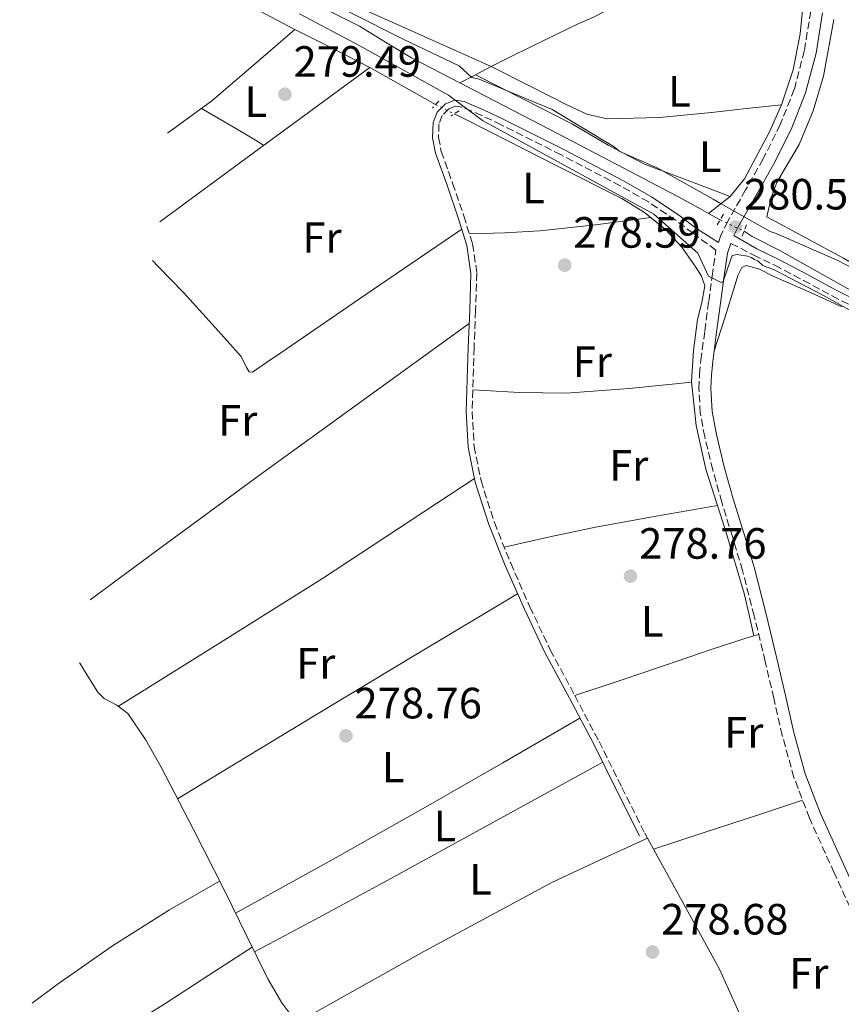
# Model space of a CAD drawing. Units: metres. Extents: x 594522 to 597988, y 4675900 to 4678223.
# Drawn here: x 596966 to 597154, y 4676382 to 4676608 of the extents above; entities that cross this region are included whole.
import ezdxf
from ezdxf.enums import TextEntityAlignment as Align

# ---------------------------------------------------------------- set-up
doc = ezdxf.new("R2010")
doc.units = ezdxf.units.M
doc.header["$MEASUREMENT"] = 0
for name, pattern in [('DGN Style 2', [1.7399219301090239, 1.043953158065414, -0.6959687720436097]), ('DGN Style 3', [2.435890702152634, 1.739921930109024, -0.6959687720436097]), ('DGN Style 5', [1.217945351076317, 0.5219765790327072, -0.6959687720436097])]:
    doc.linetypes.add(name, pattern=pattern)
for name, color, linetype, lineweight in [('Acequia sin especificar', 4, 'Continuous', 0), ('Acequia sin especificar no vista', 4, 'DGN Style 5', 0), ('Camino', 7, 'DGN Style 3', 0), ('Cota de punto acotado terreno', 7, 'Continuous', 0), ('Curva de nivel intermedia', 30, 'Continuous', 0), ('Etiqueta de uso rústico', 92, 'Continuous', 0), ('Línea de cambio de uso (parcela vista)', 92, 'Continuous', 0), ('Margen derecho', 7, 'Continuous', 0), ('Pontón-alcantarilla (pasos de agua)', 1, 'DGN Style 2', 0), ('Punto acotado terreno (símbolo)', 7, 'Continuous', 0)]:
    doc.layers.add(name, color=color, linetype=linetype, lineweight=lineweight)
doc.styles.add('Style-Arial', font='arial.ttf')

# ---------------------------------------------------------------- blocks, each defined once
blk = doc.blocks.new('5PATER')
at = {"layer": 'Acequia sin especificar no vista', "linetype": 'Continuous', "lineweight": 0}
h = blk.add_hatch(color=51, dxfattribs=at)
edge = h.paths.add_edge_path()
edge.add_ellipse((0, 0), major_axis=(-0.1095731443231308, -0.1110710700762829), ratio=0.9994222409660317, start_angle=0, end_angle=360)

msp = doc.modelspace()

# ---------------------------------------------------------------- linework, layer by layer
at = {"layer": 'Acequia sin especificar', "color": 4, "linetype": 'Continuous', "lineweight": 0, "extrusion": (0.002291311843493513, -0.005356420499157406, 0.9999830291807318), "elevation": -23402.42493354029, "flags": 128}
msp.add_lwpolyline([(597058.8526622839, 4676530.094974947), (597051.0025912379, 4676534.565028733), (597043.8325184062, 4676538.605097031), (597016.8826808073, 4676518.794836197), (596995.7008264626, 4676503.210789274)], dxfattribs=at)
at = {"layer": 'Acequia sin especificar', "color": 4, "linetype": 'Continuous', "lineweight": 0, "extrusion": (-0.008587435965905447, 0.004692762403722875, 0.9999521158158293), "elevation": 17098.49754481858, "flags": 128}
msp.add_lwpolyline([(597106.608939144, 4676533.214448661), (597103.9187807086, 4676534.684464846)], dxfattribs=at)
at = {"layer": 'Acequia sin especificar', "color": 4, "linetype": 'Continuous', "lineweight": 0}
for points in [[(597066.6399999997, 4676593.32, 280.1399999999995), (597070.2100000001, 4676595.180000001, 279.3800000000047), (597073.79, 4676597.039999999, 278.6100000000006), (597078.6799999997, 4676599.52, 278), (597086.1699999999, 4676603.180000001, 278.1499999999942), (597093.6900000004, 4676606.82, 278.5200000000041), (597097.0499999998, 4676608.310000001, 278.5800000000018), (597100.1699999999, 4676609.859999999, 278.6100000000006), (597100.3200000003, 4676610.65, 278.6100000000006), (597098.3799999999, 4676612.180000001, 278.6100000000006), (597096.2800000003, 4676613.850000001, 278.6100000000006), (597090.8600000005, 4676620.859999999, 278.5800000000018), (597085.4600000001, 4676627.869999999, 278.570000000007), (597075.8099999996, 4676640.27, 278.7700000000041), (597066.3499999996, 4676652.800000001, 279.0200000000041), (597052.9400000004, 4676672.32, 279.1499999999942), (597039.7999999998, 4676692.029999999, 279.2899999999936), (597030.6100000005, 4676705.850000001, 279.5), (597025.3139000004, 4676713.431700001, 279.5334000000003)], [(597066.6399999997, 4676593.32, 280.1399999999995), (597055.5499999998, 4676599.07, 280.2700000000041), (597049.6100000005, 4676602.67, 280.4900000000052), (597043.6699999999, 4676606.289999999, 280.6699999999983), (597027.9699999997, 4676614.189999999, 280.6000000000058), (597012.2599999999, 4676622.07, 280.5200000000041), (597003.2154000001, 4676626.8893, 280.4863000000041)], [(597123.5300000003, 4676563.430000001, 280.2700000000041), (597126.0199999996, 4676565.380000001, 280.0399999999936), (597128.5099999999, 4676567.34, 279.820000000007), (597131.7999999998, 4676571.359999999, 279.6399999999995), (597134.3200000003, 4676576.08, 279.6399999999995), (597137.5099999999, 4676582.09, 279.6199999999953), (597140.25, 4676588.300000001, 279.5899999999965), (597142.9000000004, 4676596.33, 279.5500000000029), (597144.4900000002, 4676604.550000001, 279.4100000000035), (597145.1399999997, 4676610.720000001, 279.2299999999959), (597145.7800000003, 4676616.880000001, 279.0500000000029)], [(597123.5300000003, 4676563.430000001, 280.2700000000041), (597121.9299999997, 4676564.32, 280.25), (597116.54, 4676567.300000001, 280.1999999999971), (597100.9400000004, 4676575.470000001, 280.1100000000006), (597085.3300000001, 4676583.619999999, 280.0500000000029), (597070.4400000004, 4676591.34, 280.1000000000058), (597066.6399999997, 4676593.32, 280.1399999999995)], [(597065.3399999999, 4676586.210000001, 279.070000000007), (597067.04, 4676585.4, 279), (597073.6799999997, 4676582.02, 278.7599999999948), (597088.6799999997, 4676574.42, 278.679999999993), (597103.6799999997, 4676566.82, 278.7599999999948), (597108.8899999997, 4676563.65, 278.7599999999948), (597113.7000000002, 4676559.77, 278.7599999999948), (597117.4000000004, 4676555.680000001, 278.7700000000041), (597120.5999999996, 4676551.09, 278.8000000000029), (597121.9699999997, 4676549.029999999, 278.8300000000018), (597122.7000000002, 4676546.850000001, 278.8500000000058), (597122.0300000003, 4676543.029999999, 278.8600000000006), (597121.0199999996, 4676539.16, 278.8500000000058), (597120.0800000001, 4676532.050000001, 278.8000000000029), (597119.6699999999, 4676524.939999999, 278.7599999999948), (597120.6900000004, 4676514.850000001, 278.820000000007), (597122.9299999997, 4676504.850000001, 278.8899999999995), (597127.4900000002, 4676490.600000001, 278.820000000007), (597131.7300000006, 4676476.369999999, 278.4900000000052), (597132.8200000003, 4676471.539999999, 278.3099999999977), (597133.9100000003, 4676466.710000001, 278.1300000000047)], [(597173.6600000003, 4676537.32, 280.3000000000029), (597171.0499999998, 4676538.430000001, 280.1100000000006), (597168.4500000002, 4676539.550000001, 279.9100000000035), (597161.1200000001, 4676543.060000001, 279.570000000007), (597153.9800000006, 4676547.01, 279.5899999999965), (597139.75, 4676555.01, 279.9799999999959), (597133.5199999996, 4676558.15, 280.179999999993), (597131.6699999999, 4676559.369999999, 280.2200000000012)], [(596979.5586999999, 4676460.515100001, 279.2986999999994), (596979.5800000001, 4676460.480000001, 279.3000000000029), (596981.6500000004, 4676457.119999999, 279.320000000007), (596983.7400000002, 4676453.789999999, 279.2599999999948), (596985.2199999997, 4676452.350000001, 279.1499999999942), (596988.1200000001, 4676450.850000001, 278.8800000000047), (596990.6299999999, 4676448.939999999, 278.7200000000012), (596994.6799999997, 4676442.939999999, 278.8699999999953), (596998.2599999999, 4676436.67, 279.0299999999988), (597005.5999999996, 4676422.380000001, 278.9900000000052), (597012.8799999999, 4676408.060000001, 278.9400000000023), (597017.75, 4676398.109999999, 278.8899999999995), (597022.6600000003, 4676388.17, 278.8500000000058), (597025.8799999999, 4676382.710000001, 278.8699999999953), (597031.5599999996, 4676375.07, 278.929999999993), (597037.6799999997, 4676367.680000001, 278.9900000000052), (597043.5, 4676360.74, 279.0399999999936), (597046.6600000003, 4676357.560000001, 279.0599999999977), (597050.2000000002, 4676354.810000001, 279.0299999999988), (597054.1500000004, 4676352.34, 278.9700000000012), (597056.0099999999, 4676351.24, 278.9400000000023)]]:
    msp.add_polyline3d(points, dxfattribs=at)
at = {"layer": 'Acequia sin especificar no vista', "color": 4, "linetype": 'DGN Style 5', "lineweight": 0, "extrusion": (0.0428608721957385, -0.02153057830638566, 0.9988490275474133), "elevation": -74820.11557260557, "flags": 128}
msp.add_lwpolyline([(4446965.5386908, 1563924.590338821), (4446965.5386908, 1563919.795153736)], dxfattribs=at)
at = {"layer": 'Acequia sin especificar no vista', "color": 4, "linetype": 'DGN Style 5', "lineweight": 0, "extrusion": (0.01197348262440775, -0.005690150461357956, 0.9999121250897852), "elevation": -19180.38540585212, "flags": 128}
msp.add_lwpolyline([(597080.0575711014, 4676528.529215362), (597085.5081383013, 4676525.939173429)], dxfattribs=at)
at = {"layer": 'Camino', "color": 7, "linetype": 'DGN Style 3', "lineweight": 0}
for points in [[(597150.7300000006, 4676657.63, 279.8399999999965), (597150.600000001, 4676650.199999999, 279.8399999999965), (597150.1900000019, 4676642.130000001, 279.820000000007), (597149.6000000018, 4676634.039999999, 279.800000000003), (597148.3999999971, 4676621.859999999, 279.8600000000006), (597146.9400000019, 4676609.720000001, 279.9100000000035), (597145.469999999, 4676600.660000001, 279.8800000000046), (597143.1800000002, 4676591.859999999, 279.8399999999965), (597139.9499999981, 4676583.760000004, 279.8399999999965), (597136.0399999988, 4676575.899999999, 279.8800000000046), (597132.0300000011, 4676568.840000001, 280.3099999999977), (597127.9499999996, 4676561.649999999, 280.6000000000058), (597126.3500000016, 4676558.460000001, 280.3999999999942), (597125.8099999983, 4676556.770000001, 279.8999999999941)], [(597157.9499999981, 4676400.080000003, 279.0099999999949), (597152.3099999987, 4676412.470000001, 279.0299999999989), (597146.6499999971, 4676424.949999999, 279.0399999999935), (597143.1000000021, 4676434.27, 279.1000000000059), (597140.4299999987, 4676443.88, 279.1499999999943), (597138.4699999985, 4676452.41, 279.1300000000046), (597136.5300000005, 4676460.870000001, 279.1199999999954), (597133.9899999968, 4676471.300000003, 279.1499999999943), (597131.329999997, 4676481.670000004, 279.1900000000024), (597129.0100000014, 4676489.45, 279.2299999999959), (597126.5700000006, 4676497.300000002, 279.2599999999948), (597124.5199999987, 4676504.720000001, 279.2499999999999), (597122.659999999, 4676512.270000001, 279.2200000000013), (597121.6599999998, 4676517.750000002, 279.2100000000065), (597121.3400000002, 4676523.309999999, 279.2200000000013), (597121.480000001, 4676526.609999999, 279.2899999999937), (597121.8000000007, 4676529.810000001, 279.3699999999953), (597122.6900000003, 4676536.570000002, 279.4900000000052), (597123.5799999976, 4676543.280000002, 279.6199999999953), (597124.36, 4676549.000000002, 279.8600000000006), (597124.36, 4676549.04, 279.8600000000006), (597125.2299999994, 4676555.020000001, 279.8999999999941), (597119.9999999991, 4676558.88, 279.7200000000012), (597115.9200000021, 4676561.940000001, 279.5399999999937), (597109.7699999987, 4676566.070000002, 279.4299999999931), (597103.3099999991, 4676569.770000001, 279.4100000000034), (597089.7699999983, 4676576.860000002, 279.2499999999999), (597076.1000000001, 4676583.719999999, 279.0899999999965), (597071.6099999996, 4676585.850000003, 279.199999999997), (597067.2399999977, 4676587.750000001, 279.3600000000007), (597065.6499999985, 4676587.980000001, 279.3399999999965), (597064.1000000017, 4676587.390000001, 279.3200000000069), (597062.5599999973, 4676585.84, 279.3899999999994), (597061.8299999986, 4676583.950000001, 279.4499999999972), (597061.739999997, 4676580.820000002, 279.3800000000047), (597062.3599999984, 4676577.609999999, 279.3200000000069), (597064.9600000001, 4676570.330000003, 279.3699999999953), (597067.5300000005, 4676562.88, 279.4100000000034), (597069.5199999998, 4676556.420000004, 279.3899999999994), (597070.5199999989, 4676549.739999999, 279.3600000000007), (597070.2199999995, 4676541.160000001, 279.3000000000029)], [(597128.6700000016, 4676556.530000002, 280.3000000000029), (597133.9099999986, 4676553.91, 280.020000000004), (597138.7199999989, 4676551.559999999, 279.9100000000035), (597145.2899999979, 4676548.109999999, 279.8899999999995), (597151.8399999993, 4676544.54, 279.9799999999959), (597158.2399999986, 4676541.270000001, 280.0500000000029)], [(597070.2199999995, 4676541.160000001, 279.3000000000029), (597069.8799999974, 4676532.7, 279.2299999999959), (597069.6499999972, 4676525.36, 279.1600000000035), (597069.4499999983, 4676518.070000002, 279.0899999999965), (597069.8700000007, 4676510.09, 279.0599999999976), (597071.4699999989, 4676502.199999999, 279.050000000003), (597074.5199999999, 4676492.640000002, 278.9700000000011), (597078.2500000005, 4676483.350000002, 278.9100000000035), (597082.6299999991, 4676473.350000001, 278.9700000000011), (597087.3200000008, 4676463.52, 279.050000000003), (597092.9099999988, 4676453.059999999, 279.0399999999935), (597098.4699999976, 4676442.530000002, 279), (597103.7100000014, 4676432.010000003, 278.929999999993), (597108.9599999995, 4676421.5, 278.8699999999955)]]:
    msp.add_polyline3d(points, dxfattribs=at)
at = {"layer": 'Curva de nivel intermedia', "color": 30, "linetype": 'Continuous', "lineweight": 0, "elevation": 279.9999999999999, "flags": 128}
for points in [[(597163.9200000004, 4676536.789999999), (597149.9800000018, 4676544.599999999), (597138.6000000003, 4676550.48), (597136.0000000009, 4676551.51), (597134.8400000007, 4676552.550000001), (597134.0600000008, 4676552.92), (597133.3000000007, 4676553.34), (597132.5000000005, 4676553.67), (597130.0700000009, 4676554.029999998), (597128.9800000001, 4676553.77), (597128.6700000016, 4676552.970000002), (597126.8600000012, 4676547.819999999), (597126.4100000019, 4676547.600000001), (597123.5300000008, 4676549.04), (597121.100000001, 4676554.359999999), (597111.0100000014, 4676563.230000001), (597071.7800000019, 4676584.730000001), (597064.0300000003, 4676590.489999999), (597043.6800000012, 4676601.84), (597029.9200000013, 4676609.119999999)], [(597041.2100000012, 4676609.630000001), (597053.7700000008, 4676603.279999998), (597066.4599999998, 4676597.25), (597069.35, 4676594.590000001), (597071.0100000006, 4676594.15), (597087.7499999999, 4676587.21), (597101.9500000001, 4676578.649999999), (597103.0900000001, 4676577.71), (597104.6400000012, 4676576.970000001), (597111.9200000013, 4676573.789999997), (597124.6399999993, 4676566.659999999), (597126.4200000007, 4676565.66), (597137.6900000006, 4676559.300000002), (597139.0100000015, 4676558.850000001), (597153.1500000014, 4676552.63), (597167.1700000004, 4676545.340000001)]]:
    msp.add_lwpolyline(points, dxfattribs=at)
at = {"layer": 'Línea de cambio de uso (parcela vista)', "color": 92, "linetype": 'Continuous', "lineweight": 0, "extrusion": (-0.01734962591778283, -0.02418613077465401, 0.9995569126161172), "elevation": -123188.0508793046, "flags": 128}
msp.add_lwpolyline([(-2240755.891003268, 4146186.194535857), (-2240765.649287766, 4146184.682861725), (-2240775.407572263, 4146183.170889937), (-2240804.496665687, 4146179.277105914)], dxfattribs=at)
at = {"layer": 'Línea de cambio de uso (parcela vista)', "color": 92, "linetype": 'Continuous', "lineweight": 0, "extrusion": (-0.004593188800853179, 0.001052256108841448, 0.9999888976252294), "elevation": 2458.008775556466, "flags": 128}
msp.add_lwpolyline([(596994.6595265208, 4676581.788403311), (597004.8247979654, 4676589.192607408), (597014.3248814797, 4676597.372606705), (597023.814919168, 4676605.562616472)], dxfattribs=at)
at = {"layer": 'Línea de cambio de uso (parcela vista)', "color": 92, "linetype": 'Continuous', "lineweight": 0, "extrusion": (0.4808816258983175, -0.6620165229560321, 0.574879974609132), "elevation": -2808665.632289485, "flags": 128}
msp.add_lwpolyline([(3231386.974952797, 1973661.931176935), (3231406.269531899, 1973662.151462988), (3231435.164864562, 1973662.383734887), (3231464.766835274, 1973662.323498053), (3231494.355602304, 1973662.175971312)], dxfattribs=at)
at = {"layer": 'Línea de cambio de uso (parcela vista)', "color": 92, "linetype": 'Continuous', "lineweight": 0, "extrusion": (0.01805455705490472, -0.2995752237608753, 0.953901838911202), "elevation": -1389924.330355251, "flags": 128}
msp.add_lwpolyline([(877318.6578924542, 4418685.556132264), (877329.3148066979, 4418684.294277692), (877339.972210898, 4418683.390323108), (877354.3705721013, 4418683.606111172), (877368.7860225344, 4418684.289966911)], dxfattribs=at)
at = {"layer": 'Línea de cambio de uso (parcela vista)', "color": 92, "linetype": 'Continuous', "lineweight": 0, "extrusion": (-0.1076038533213851, 0.1648524440488177, 0.9804310697043018), "elevation": 706959.4619386789, "flags": 128}
msp.add_lwpolyline([(-3056130.987444371, -3519437.744314111), (-3056110.155664306, -3519437.642631296), (-3056089.31736783, -3519437.642720455), (-3056061.765251975, -3519438.105117137), (-3056034.22010946, -3519438.709453837)], dxfattribs=at)
at = {"layer": 'Línea de cambio de uso (parcela vista)', "color": 92, "linetype": 'Continuous', "lineweight": 0, "extrusion": (-0.08960377884367879, 0.4657732711206206, 0.880355850055266), "elevation": 2124927.883791778, "flags": 128}
msp.add_lwpolyline([(-1469772.360946356, -3943409.970854608), (-1469783.03537828, -3943410.346218664), (-1469793.710558836, -3943410.603347279), (-1469807.902810026, -3943410.461585767), (-1469822.098073292, -3943410.160602409)], dxfattribs=at)
at = {"layer": 'Línea de cambio de uso (parcela vista)', "color": 92, "linetype": 'Continuous', "lineweight": 0, "extrusion": (0.3580992215835367, -0.5927066349392839, 0.7214317655885522), "elevation": -2557763.503076288, "flags": 128}
msp.add_lwpolyline([(2929263.771860216, 2665082.192029032), (2929282.384813854, 2665082.249094182), (2929301.009714514, 2665082.278673441), (2929327.838921767, 2665082.213918903), (2929354.666345707, 2665082.105384622)], dxfattribs=at)
at = {"layer": 'Línea de cambio de uso (parcela vista)', "color": 92, "linetype": 'Continuous', "lineweight": 0, "extrusion": (0.0672151462693826, -0.1208360275021454, 0.9903942541076692), "elevation": -524673.2751291271, "flags": 128}
msp.add_lwpolyline([(2795055.002868224, 3760062.714849039), (2795034.614409902, 3760062.346384211), (2795014.216284124, 3760062.063959326), (2794989.292069017, 3760061.978530956), (2794964.376647591, 3760061.991638246)], dxfattribs=at)
at = {"layer": 'Línea de cambio de uso (parcela vista)', "color": 92, "linetype": 'Continuous', "lineweight": 0, "extrusion": (0.4382977807929185, -0.8047952951932537, 0.4002494074783955), "elevation": -3501756.173411727, "flags": 128}
msp.add_lwpolyline([(2760928.17946199, 1529730.635846535), (2760945.032733644, 1529730.374633687), (2760961.882789505, 1529730.210271086), (2760990.417540209, 1529730.399070879), (2761018.95385791, 1529730.734056253)], dxfattribs=at)
at = {"layer": 'Línea de cambio de uso (parcela vista)', "color": 92, "linetype": 'Continuous', "lineweight": 0, "extrusion": (-0.06175667294962321, 0.1179843060134095, 0.9910932432827537), "elevation": 515145.09585075, "flags": 128}
msp.add_lwpolyline([(-2697682.578756483, -3831785.676084882), (-2697670.50579531, -3831786.38014038), (-2697658.438092115, -3831786.877558913), (-2697625.152038049, -3831786.46261083), (-2697593.525206916, -3831785.499618383)], dxfattribs=at)
at = {"layer": 'Línea de cambio de uso (parcela vista)', "color": 92, "linetype": 'Continuous', "lineweight": 0, "extrusion": (-0.0008062707251052154, 0.001471402488231383, 0.9999985924501271), "elevation": 6678.336364449281, "flags": 128}
msp.add_lwpolyline([(597109.6208640257, 4676415.585860981), (597108.9907624569, 4676416.735762226)], dxfattribs=at)
at = {"layer": 'Línea de cambio de uso (parcela vista)', "color": 92, "linetype": 'Continuous', "lineweight": 0, "extrusion": (-0.0008130456017385499, 0.001483064782334359, 0.9999985697368277), "elevation": 6728.828803777669, "flags": 128}
msp.add_lwpolyline([(597110.983781448, 4676413.025054949), (597109.6194779959, 4676415.513657684)], dxfattribs=at)
at = {"layer": 'Línea de cambio de uso (parcela vista)', "color": 92, "linetype": 'Continuous', "lineweight": 0, "extrusion": (0.04068424261943391, 0.01386964227463148, 0.9990757856267245), "elevation": 89431.86186975605, "flags": 128}
msp.add_lwpolyline([(4233604.368710574, -2072202.107977487), (4233604.368710575, -2072202.10332453)], dxfattribs=at)
at = {"layer": 'Línea de cambio de uso (parcela vista)', "color": 92, "linetype": 'Continuous', "lineweight": 0}
for points in [[(597003.7917999999, 4676630.4428, 279.2517999999982), (597007.3399999999, 4676628.52, 279.2700000000041), (597020, 4676621.699999999, 279.3099999999977), (597032.9199999999, 4676615.4, 279.2100000000065), (597053.3600000005, 4676606.220000001, 278.9100000000035), (597073.79, 4676597.039999999, 278.6100000000006), (597082.5300000003, 4676592.609999999, 278.6600000000035), (597091.2699999996, 4676588.189999999, 278.6999999999971), (597095.7000000002, 4676586.140000001, 278.7400000000052), (597100.3700000001, 4676585.08, 278.7799999999988), (597112.2999999998, 4676585.359999999, 278.6399999999995), (597124.2300000006, 4676586.550000001, 278.7799999999988), (597132.2400000002, 4676587.430000001, 279.179999999993), (597140.25, 4676588.300000001, 279.5899999999965)], [(597152.2100000001, 4676607.869999999, 278.929999999993), (597149.8700000001, 4676594.850000001, 278.9199999999983), (597147.4699999997, 4676586.9, 278.8600000000006), (597144.3300000001, 4676579.199999999, 278.7799999999988), (597140.8799999999, 4676573.41, 278.8999999999942), (597139.1600000003, 4676570.529999999, 278.9400000000023), (597138, 4676567.449999999, 278.8500000000058), (597137.4600000001, 4676565.050000001, 278.6999999999971), (597136.9199999999, 4676562.65, 278.5599999999977), (597145.6900000004, 4676557.91, 278.4900000000052), (597154.4500000002, 4676553.16, 278.4100000000035), (597159.9400000004, 4676549.869999999, 278.4400000000023), (597165.4100000003, 4676546.460000001, 278.4799999999959), (597168.6399999997, 4676544.980000001, 278.4799999999959), (597171.9600000001, 4676544.4, 278.4799999999959), (597175.1299999999, 4676545.539999999, 278.4799999999959), (597178.0599999996, 4676548.119999999, 278.4799999999959), (597179.5, 4676549.850000001, 278.4799999999959), (597180.1699999999, 4676551.77, 278.4799999999959), (597180.6399999997, 4676565.16, 278.5099999999948), (597180.6799999997, 4676578.560000001, 278.5599999999977), (597180.4699999997, 4676597.09, 278.8999999999942), (597180.29, 4676615.609999999, 279.2100000000065)], [(597070.2100000001, 4676595.180000001, 279.3800000000047), (597081.3200000003, 4676589.52, 278.8999999999942), (597092.4299999997, 4676583.859999999, 278.4100000000035), (597100.54, 4676579.050000001, 278.25), (597108.8600000005, 4676574.720000001, 278.5599999999977), (597118.6799999997, 4676571.029999999, 279.1900000000023), (597128.5099999999, 4676567.34, 279.820000000007)], [(597007.4699999997, 4676587.460000001, 279.2100000000065), (597012.7199999997, 4676584.430000001, 279.0399999999936), (597017.9299999997, 4676581.359999999, 279), (597019.8300000001, 4676580.180000001, 279.1499999999942), (597021.7300000006, 4676578.99, 279.3399999999965)], [(597110.3300000001, 4676562.480000001, 278.7599999999948), (597097.6500000004, 4676560.83, 278.1399999999995), (597084.9500000002, 4676559.42, 277.9199999999983), (597076.8799999999, 4676559.02, 278.5299999999988), (597068.79, 4676558.779999999, 279.3999999999942)], [(596996.2772000004, 4676552.640900001, 278.9337999999989), (596997.6500000004, 4676551.210000001, 278.820000000007), (597003.3099999996, 4676545.289999999, 278.3500000000058), (597010.0099999999, 4676538.029999999, 278.320000000007), (597016.5800000001, 4676530.67, 278.7100000000065), (597017.7999999998, 4676528.189999999, 278.7799999999988), (597018.4100000003, 4676527.180000001, 278.8099999999977), (597019.1699999999, 4676527.09, 278.8600000000006), (597022.3700000001, 4676529.26, 279.2200000000012), (597025.6100000005, 4676531.539999999, 279.5099999999948), (597046.3399999999, 4676545.67, 279.4600000000065), (597067.0599999996, 4676559.789999999, 279.3999999999942)], [(597154.04, 4676542.01, 279.1300000000047), (597147.0700000003, 4676545.230000001, 279.1499999999942), (597142.7000000002, 4676547.15, 279.25), (597138.3200000003, 4676549.07, 279.3600000000006), (597135.2100000001, 4676550.640000001, 279.1000000000058), (597132.1299999999, 4676551.5, 278.8600000000006), (597131.1799999997, 4676551.02, 278.8999999999942), (597130.2699999996, 4676549.199999999, 279), (597129.6699999999, 4676547.119999999, 279.070000000007), (597127.25, 4676539.529999999, 279.2400000000052), (597124.8399999999, 4676531.949999999, 279.4100000000035)], [(597092.9400000004, 4676453.02, 279.0399999999936), (597103.3200000003, 4676456.51, 278.6999999999971), (597113.7000000002, 4676460, 278.3500000000058), (597124.4000000004, 4676463.640000001, 276.4100000000035), (597129.5300000003, 4676465.350000001, 276.1600000000035), (597131.8399999999, 4676466.09, 276.7899999999936), (597133.9100000003, 4676466.710000001, 278.1300000000047), (597135.0300000003, 4676467.039999999, 279.1399999999995)], [(597145.0899999999, 4676429.060000001, 279.070000000007), (597139.8099999996, 4676427.33, 278.6100000000006), (597134.5300000003, 4676425.59, 278.2799999999988), (597122.7400000002, 4676421.720000001, 278.429999999993), (597110.9544000002, 4676417.861500001, 278.8698000000004)], [(597173.3099999996, 4676307.699999999, 278.1699999999983), (597166.4699999997, 4676317.630000001, 278.1199999999953), (597159.6399999997, 4676327.550000001, 278.0599999999977), (597151.8099999996, 4676340.890000001, 278.1399999999995), (597144.3600000005, 4676354.449999999, 278.3500000000058), (597141.3399999999, 4676358.65, 278.4199999999983), (597138.4000000004, 4676362.91, 278.4900000000052), (597132.2000000002, 4676376.609999999, 278.7700000000041), (597126.0499999998, 4676390.350000001, 278.929999999993), (597117.5, 4676405.92, 278.8999999999942), (597110.9544000002, 4676417.861500001, 278.8769999999931)], [(596968.7263000002, 4676382.630799999, 278.3145999999979), (596974.4500000002, 4676386.869999999, 278.3099999999977), (596987.0800000001, 4676395.76, 278.4700000000012), (597000.1699999999, 4676403.939999999, 278.7100000000065), (597005.9000000004, 4676407.24, 278.8300000000018), (597011.6200000001, 4676410.529999999, 278.9499999999971)], [(597019.0800000001, 4676395.42, 278.8800000000047), (597009.1799999997, 4676389, 279.1199999999953), (596999.29, 4676382.58, 279.3600000000006), (596980.6699999999, 4676371.029999999, 279.0899999999965), (596965.8457000004, 4676361.889000001, 278.6766999999964)]]:
    msp.add_polyline3d(points, dxfattribs=at)
at = {"layer": 'Margen derecho', "color": 7, "linetype": 'Continuous', "lineweight": 0}
for points in [[(597149.6499999987, 4676609.340000001, 279.9100000000035), (597148.149999999, 4676600.100000002, 279.8800000000046), (597145.7799999998, 4676591.010000002, 279.8399999999965), (597142.4499999993, 4676582.65, 279.8399999999965), (597138.4499999983, 4676574.61, 279.8800000000046), (597134.3999999982, 4676567.489999999, 280.3099999999977), (597130.3599999992, 4676560.370000003, 280.6000000000058), (597129.3700000013, 4676558.34, 280.3999999999942), (597134.6200000016, 4676555.36, 280.020000000004), (597139.4499999997, 4676552.989999999, 279.9100000000035), (597146.0500000002, 4676549.520000001, 279.8899999999995), (597152.5900000003, 4676545.969999999, 279.9799999999959), (597158.9699999974, 4676542.710000002, 280.0500000000029)], [(597125.8099999983, 4676556.770000001, 279.8999999999941), (597120.8099999982, 4676559.960000001, 279.7200000000012), (597116.7100000011, 4676563.050000002, 279.5399999999937), (597110.4799999995, 4676567.230000001, 279.4299999999931), (597103.9599999995, 4676570.960000004, 279.4100000000034), (597090.3999999987, 4676578.07, 279.2499999999999), (597076.6900000002, 4676584.940000001, 279.0899999999965), (597072.1700000007, 4676587.090000002, 279.199999999997), (597067.6099999987, 4676589.070000002, 279.3600000000007), (597065.4899999975, 4676589.38, 279.3399999999965), (597063.3399999995, 4676588.550000001, 279.3200000000069), (597061.3999999971, 4676586.600000001, 279.3899999999994), (597060.4800000007, 4676584.230000001, 279.4499999999972), (597060.3700000012, 4676580.710000002, 279.3800000000047), (597061.0399999997, 4676577.25, 279.3200000000069), (597063.6799999992, 4676569.880000001, 279.3699999999953), (597066.2399999986, 4676562.460000002, 279.4100000000034), (597068.1899999998, 4676556.120000001, 279.3899999999994), (597069.1499999987, 4676549.660000001, 279.3600000000007), (597068.8599999984, 4676541.210000002, 279.3000000000029), (597068.5199999984, 4676532.75, 279.2299999999959), (597068.2899999982, 4676525.399999999, 279.1600000000035), (597068.0799999981, 4676518.050000001, 279.0899999999965), (597068.5199999984, 4676509.920000002, 279.0599999999976), (597070.1499999979, 4676501.859999999, 279.050000000003), (597073.239999997, 4676492.180000002, 278.9700000000011), (597076.9899999975, 4676482.82, 278.9100000000035), (597081.3900000008, 4676472.780000002, 278.9700000000011), (597086.1000000003, 4676462.910000001, 279.050000000003), (597091.7100000007, 4676452.420000002, 279.0399999999935), (597097.2600000006, 4676441.910000003, 279), (597102.4999999999, 4676431.399999999, 278.929999999993), (597107.739999997, 4676420.899999999, 278.8699999999955)], [(597128.6700000016, 4676556.530000002, 280.3000000000029), (597127.9200000007, 4676554.340000002, 280.1699999999983), (597127.069999999, 4676548.630000001, 279.8600000000006), (597126.2899999989, 4676542.910000001, 279.6199999999953), (597125.3999999971, 4676536.210000002, 279.4900000000052), (597124.5199999987, 4676529.489999998, 279.3699999999953), (597124.2100000002, 4676526.410000001, 279.2899999999937), (597124.0699999994, 4676523.330000003, 279.2200000000013), (597124.3799999978, 4676518.070000002, 279.2100000000065), (597125.3299999977, 4676512.840000001, 279.2200000000013), (597127.1600000006, 4676505.410000001, 279.2499999999999), (597129.1900000002, 4676498.070000002, 279.2599999999948), (597131.6199999999, 4676490.239999998, 279.2299999999959), (597133.9600000001, 4676482.4, 279.1900000000024), (597136.64, 4676471.960000002, 279.1499999999943), (597139.1900000004, 4676461.500000001, 279.1199999999954), (597141.1299999983, 4676453.020000001, 279.1300000000046), (597143.0799999974, 4676444.550000002, 279.1499999999943), (597145.6999999993, 4676435.130000001, 279.1000000000059), (597149.1700000004, 4676426, 279.0399999999935), (597154.8000000009, 4676413.600000001, 279.0299999999989), (597160.4299999991, 4676401.210000002, 279.0099999999949), (597165.8799999985, 4676389.270000001, 278.8099999999977), (597171.3099999977, 4676377.320000002, 278.6499999999942)]]:
    msp.add_polyline3d(points, dxfattribs=at)
at = {"layer": 'Pontón-alcantarilla (pasos de agua)', "color": 1, "linetype": 'DGN Style 2', "lineweight": 0, "extrusion": (-0.01609578153697225, -0.01708798723974445, 0.9997244252836921), "elevation": -89244.45814830603, "flags": 128}
msp.add_lwpolyline([(-2771923.267973447, 3812537.929988272), (-2771923.267973447, 3812535.800058696)], dxfattribs=at)
at = {"layer": 'Pontón-alcantarilla (pasos de agua)', "color": 1, "linetype": 'DGN Style 2', "lineweight": 0, "elevation": 279.2799999999988, "flags": 128}
msp.add_lwpolyline([(597066.4699999997, 4676586.890000001), (597064.6100000005, 4676585.77)], dxfattribs=at)
at = {"layer": 'Pontón-alcantarilla (pasos de agua)', "color": 1, "linetype": 'DGN Style 2', "lineweight": 0, "extrusion": (0.007000205913365078, 0.01157550390149494, 0.9999084982270112), "elevation": 58594.12212914327, "flags": 128}
msp.add_lwpolyline([(597110.393278755, 4676198.271264684), (597108.8630362205, 4676195.741095166)], dxfattribs=at)
at = {"layer": 'Pontón-alcantarilla (pasos de agua)', "color": 1, "linetype": 'DGN Style 2', "lineweight": 0, "extrusion": (-0.02346015708277952, -0.06052720527357116, 0.9978908148948072), "elevation": -296787.8247740971, "flags": 128}
msp.add_lwpolyline([(-1133334.634786898, 4566646.217382853), (-1133334.634786898, 4566643.444514302)], dxfattribs=at)

# ---------------------------------------------------------------- block references
at = {"layer": 'Punto acotado terreno (símbolo)', "color": 7, "linetype": 'Continuous', "lineweight": 0, "xscale": 10, "yscale": 10, "zscale": 10}
for p in [(597026.5599999975, 4676590.730000001, 279.4900000000057), (597129.6900000009, 4676560.330000003, 280.5599999999977), (597090.6000000021, 4676551.59, 278.5899999999965), (597105.6900000017, 4676480.370000003, 278.7599999999948), (597040.5300000017, 4676443.81, 278.7599999999948), (597110.7099999997, 4676394.32, 278.6799999999935)]:
    msp.add_blockref('5PATER', p, dxfattribs=at)

# ---------------------------------------------------------------- texts
at = {"layer": 'Cota de punto acotado terreno', "color": 7, "linetype": 'Continuous', "lineweight": 0, "style": 'Style-Arial'}
for s, p in [('279.49', (597028.5500000018, 4676594.730000001, 279.4900000000052)), ('280.56', (597131.6800000004, 4676564.330000003, 280.5599999999977)), ('278.59', (597092.5899999993, 4676555.590000001, 278.5899999999965)), ('278.76', (597107.6700000024, 4676484.370000001, 278.7599999999948)), ('278.76', (597042.5100000025, 4676447.809999998, 278.7599999999948)), ('278.68', (597112.6900000006, 4676398.32, 278.679999999993))]:
    msp.add_text(s, height=7.000000000000002, dxfattribs=at).set_placement(p)
at = {"layer": 'Etiqueta de uso rústico', "color": 92, "linetype": 'Continuous', "lineweight": 0, "style": 'Style-Arial'}
for s, p in [('L', (597116.8714203791, 4676591.37001, 278.7100000000065)), ('L', (597019.9014203802, 4676589.010009999, 279.2299999999959)), ('L', (597123.91142038, 4676576.450009998, 279.1499999999942)), ('L', (597083.4914203812, 4676569.28001, 279.3800000000047)), ('Fr', (597035.0536852657, 4676557.91001, 279.2599999999948)), ('Fr', (597096.9336852689, 4676529.500009998, 278.5299999999988)), ('Fr', (597015.7736852694, 4676516.030009999, 278.929999999993)), ('Fr', (597105.2736852684, 4676505.740009999, 278.6100000000006)), ('L', (597110.6614203799, 4676470.050009998, 278.5599999999977)), ('Fr', (597033.6236852674, 4676460.430009998, 279.0599999999977)), ('Fr', (597131.6036852666, 4676444.640009999, 278.9600000000065)), ('L', (597051.3414203782, 4676436.640009999, 278.8600000000006)), ('L', (597063.2014203779, 4676423.150009998, 278.7599999999948)), ('L', (597071.3614203787, 4676410.970009997, 278.7100000000065)), ('Fr', (597146.5136852674, 4676389.420010001, 278.8999999999942))]:
    msp.add_text(s, height=7.000000000000002, dxfattribs=at).set_placement(p, align=Align.MIDDLE_CENTER)

doc.saveas('drawing.dxf')
